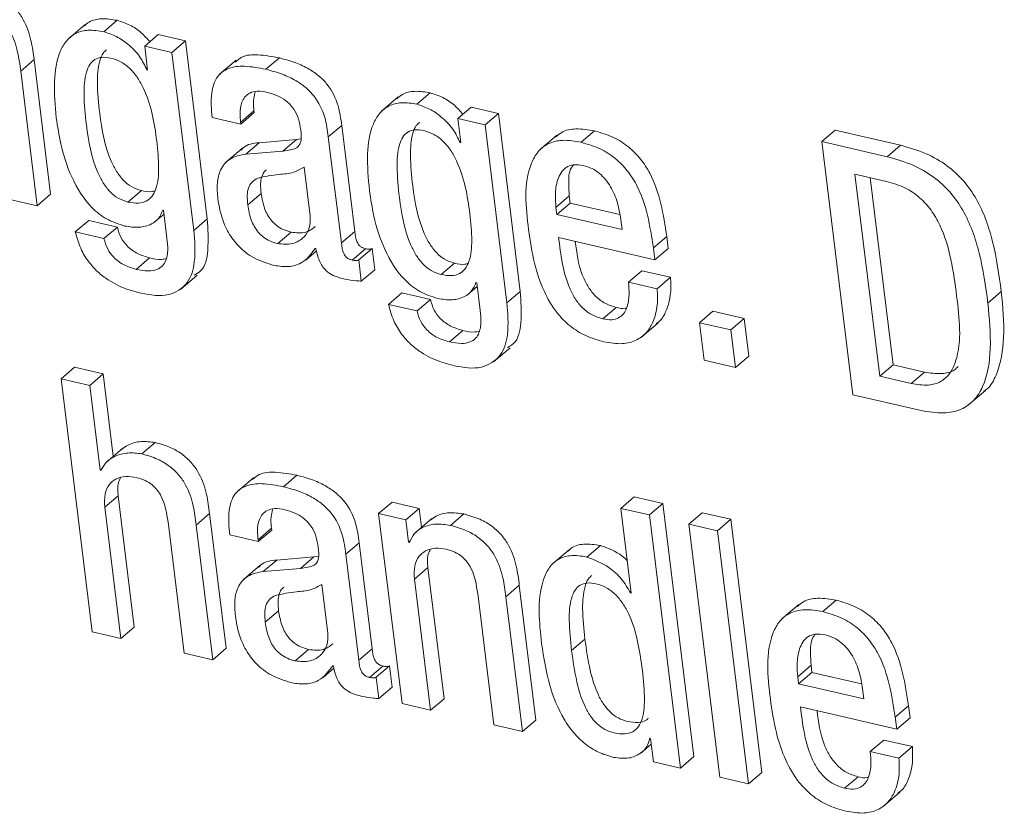
# Model space of a CAD drawing. Units: inches. Extents: x 2 to 195, y -7 to 151.
# Drawn here: x 166 to 166, y 113 to 113 of the extents above; entities that cross this region are included whole.
import ezdxf

# ---------------------------------------------------------------- set-up
doc = ezdxf.new("R2010")
doc.units = ezdxf.units.IN
doc.header["$MEASUREMENT"] = 0
doc.layers.add('SLD-0', color=179, linetype='Continuous')

msp = doc.modelspace()

# ---------------------------------------------------------------- linework, layer by layer
at = {"layer": 'SLD-0', "color": 179, "linetype": 'Continuous', "lineweight": 15}
for p, q in [((165.64914, 113.21202), (165.65525, 113.21724)), ((165.64064, 113.21538), (165.63299, 113.20885)), ((165.66785, 113.20548), (165.67396, 113.21071)), ((165.68644, 113.20782), (165.67396, 113.21071)), ((165.68033, 113.20259), (165.68644, 113.20782)), ((165.69645, 113.12646), (165.68644, 113.20782)), ((165.66785, 113.20548), (165.6692, 113.19448)), ((165.68033, 113.20259), (165.66785, 113.20548)), ((165.69034, 113.12124), (165.68033, 113.20259)), ((165.61115, 113.19406), (165.61726, 113.19929)), ((165.62484, 113.13771), (165.61726, 113.19929)), ((165.70973, 113.1991), (165.70209, 113.19256)), ((165.7233, 113.19484), (165.72942, 113.20007)), ((165.61872, 113.13248), (165.61115, 113.19406)), ((165.66889, 113.19455), (165.66917, 113.19479)), ((165.6692, 113.19448), (165.66889, 113.19455)), ((165.7923, 113.17887), (165.79842, 113.18409)), ((165.7838, 113.18223), (165.77615, 113.1757)), ((165.71171, 113.17061), (165.71783, 113.17584)), ((165.71181, 113.16981), (165.71793, 113.17504)), ((165.71793, 113.17504), (165.71783, 113.17584)), ((165.81102, 113.17233), (165.81713, 113.17755)), ((165.82959, 113.17467), (165.81713, 113.17755)), ((165.69871, 113.17284), (165.71181, 113.16981)), ((165.71181, 113.16981), (165.71171, 113.17061)), ((165.81102, 113.17233), (165.81237, 113.16132)), ((165.82348, 113.16944), (165.81102, 113.17233)), ((165.82348, 113.16944), (165.82959, 113.17467)), ((165.8396, 113.09331), (165.82959, 113.17467)), ((165.75181, 113.16401), (165.75792, 113.16923)), ((165.76389, 113.12077), (165.75792, 113.16923)), ((165.83349, 113.08809), (165.82348, 113.16944)), ((165.8674, 113.16148), (165.87351, 113.1667)), ((165.97749, 113.16179), (165.9836, 113.16701)), ((166.01341, 113.16011), (165.9836, 113.16701)), ((165.7372, 113.1627), (165.72022, 113.16128)), ((165.73109, 113.15747), (165.7372, 113.1627)), ((165.73935, 113.16302), (165.7372, 113.1627)), ((165.75777, 113.11554), (165.75181, 113.16401)), ((165.81206, 113.16139), (165.81233, 113.16163)), ((165.81237, 113.16132), (165.81206, 113.16139)), ((165.85632, 113.16475), (165.84867, 113.15822)), ((165.97749, 113.16179), (165.99172, 113.04611)), ((166.0073, 113.15488), (165.97749, 113.16179)), ((165.7125, 113.15874), (165.70485, 113.15221)), ((165.71411, 113.15605), (165.72022, 113.16128)), ((165.73109, 113.15747), (165.71411, 113.15605)), ((166.0073, 113.15488), (166.01341, 113.16011)), ((165.74354, 113.12781), (165.74078, 113.15019)), ((166.00701, 113.14364), (165.99264, 113.14697)), ((165.99264, 113.14697), (166.004, 113.05458)), ((165.99959, 113.14536), (166.01012, 113.0598)), ((165.66022, 113.13418), (165.66634, 113.13941)), ((165.60563, 113.13551), (165.61872, 113.13248)), ((165.61872, 113.13248), (165.62484, 113.13771)), ((165.715, 113.13285), (165.72111, 113.13807)), ((165.85588, 113.13171), (165.86199, 113.13694)), ((165.86199, 113.13694), (165.86239, 113.1337)), ((165.67616, 113.13049), (165.67647, 113.13042)), ((165.67647, 113.13042), (165.67787, 113.1191)), ((165.85588, 113.13171), (165.85627, 113.12847)), ((165.85627, 113.12847), (165.86239, 113.1337)), ((165.86239, 113.1337), (165.88509, 113.12844)), ((165.63613, 113.12056), (165.64225, 113.12579)), ((165.65535, 113.12275), (165.64225, 113.12579)), ((165.67225, 113.1249), (165.67669, 113.12869)), ((165.69034, 113.12124), (165.69645, 113.12646)), ((165.85627, 113.12847), (165.88612, 113.12156)), ((165.88612, 113.12156), (165.88554, 113.12625)), ((165.64923, 113.11753), (165.65535, 113.12275)), ((165.64923, 113.11753), (165.63613, 113.12056)), ((165.7287, 113.11517), (165.73481, 113.1204)), ((165.75777, 113.11554), (165.76389, 113.12077)), ((165.85713, 113.1179), (165.90115, 113.1077)), ((165.90047, 113.11319), (165.90659, 113.11842)), ((165.90726, 113.11293), (165.90659, 113.11842)), ((165.74582, 113.11295), (165.74613, 113.11288)), ((165.76269, 113.10763), (165.7688, 113.11286)), ((165.76571, 113.10772), (165.77183, 113.11294)), ((165.77302, 113.10324), (165.77183, 113.11294)), ((165.90115, 113.1077), (165.90047, 113.11319)), ((165.90115, 113.1077), (165.90726, 113.11293)), ((165.66401, 113.1034), (165.67012, 113.10863)), ((165.74146, 113.10759), (165.74639, 113.11181)), ((165.76691, 113.09801), (165.76571, 113.10772)), ((165.76691, 113.09801), (165.77302, 113.10324)), ((165.8034, 113.10103), (165.80951, 113.10626)), ((165.68419, 113.09422), (165.69184, 113.10075)), ((165.88907, 113.09758), (165.89519, 113.1028)), ((165.90829, 113.09977), (165.89519, 113.1028)), ((165.90218, 113.09454), (165.90829, 113.09977)), ((165.81542, 113.09175), (165.81986, 113.09555)), ((165.81933, 113.09734), (165.81965, 113.09727)), ((165.81965, 113.09727), (165.82104, 113.08594)), ((165.90218, 113.09454), (165.88907, 113.09758)), ((165.7793, 113.08741), (165.78541, 113.09264)), ((165.7985, 113.08961), (165.78541, 113.09264)), ((165.79238, 113.08438), (165.7985, 113.08961)), ((165.83349, 113.08809), (165.8396, 113.09331)), ((166.05343, 113.08801), (166.05954, 113.09324)), ((165.79238, 113.08438), (165.7793, 113.08741)), ((165.87733, 113.08076), (165.88344, 113.08598)), ((165.92154, 113.07903), (165.92765, 113.08426)), ((165.942, 113.08094), (165.92765, 113.08426)), ((165.93589, 113.07571), (165.942, 113.08094)), ((165.94412, 113.06377), (165.942, 113.08094)), ((165.89497, 113.07242), (165.90261, 113.07895)), ((165.93589, 113.07571), (165.92154, 113.07903)), ((165.92154, 113.07903), (165.92365, 113.06187)), ((165.80718, 113.07025), (165.8133, 113.07547)), ((165.938, 113.05855), (165.93589, 113.07571)), ((165.82735, 113.06106), (165.83499, 113.06759)), ((165.938, 113.05855), (165.94412, 113.06377)), ((165.62968, 113.05341), (165.63579, 113.05864)), ((165.64888, 113.05561), (165.63579, 113.05864)), ((165.92365, 113.06187), (165.938, 113.05855)), ((166.004, 113.05458), (166.01012, 113.0598)), ((166.01012, 113.0598), (166.02449, 113.05647)), ((165.62968, 113.05341), (165.64391, 112.93772)), ((165.64277, 113.05038), (165.62968, 113.05341)), ((165.64277, 113.05038), (165.64888, 113.05561)), ((165.65351, 113.01799), (165.64888, 113.05561)), ((166.004, 113.05458), (166.01838, 113.05125)), ((166.01838, 113.05125), (166.02449, 113.05647)), ((165.64753, 113.01167), (165.64277, 113.05038)), ((165.99172, 113.04611), (166.02293, 113.03888)), ((166.04474, 113.04156), (166.05238, 113.04809)), ((165.66652, 113.01905), (165.67263, 113.02428)), ((165.65781, 113.02167), (165.65017, 113.01514)), ((165.64753, 113.01167), (165.64841, 113.01242)), ((165.64785, 113.01159), (165.64753, 113.01167)), ((165.71773, 113.00831), (165.71008, 113.00177)), ((165.7313, 113.00405), (165.73741, 113.00928)), ((165.64962, 112.99465), (165.65574, 112.99987)), ((165.66311, 112.93991), (165.65574, 112.99987)), ((165.88557, 112.99416), (165.89168, 112.99938)), ((165.90477, 112.99635), (165.89168, 112.99938)), ((165.77483, 112.99178), (165.78095, 112.99701)), ((165.79341, 112.99412), (165.78095, 112.99701)), ((165.89866, 112.99113), (165.90477, 112.99635)), ((165.919, 112.88066), (165.90477, 112.99635)), ((165.657, 112.93469), (165.64962, 112.99465)), ((165.69142, 112.98654), (165.69754, 112.99177)), ((165.70511, 112.93019), (165.69754, 112.99177)), ((165.77483, 112.99178), (165.78552, 112.90493)), ((165.78729, 112.98889), (165.77483, 112.99178)), ((165.78729, 112.98889), (165.79341, 112.99412)), ((165.79447, 112.98551), (165.79341, 112.99412)), ((165.80764, 112.98637), (165.81376, 112.9916)), ((165.88557, 112.99416), (165.89033, 112.95544)), ((165.89866, 112.99113), (165.88557, 112.99416)), ((165.91289, 112.87543), (165.89866, 112.99113)), ((165.91664, 112.98695), (165.92276, 112.99217)), ((165.93586, 112.98914), (165.92276, 112.99217)), ((165.67853, 112.98795), (165.68591, 112.92799)), ((165.699, 112.92496), (165.69142, 112.98654)), ((165.78855, 112.97869), (165.78729, 112.98889)), ((165.79913, 112.98949), (165.79149, 112.98296)), ((165.92974, 112.98391), (165.91664, 112.98695)), ((165.91664, 112.98695), (165.93087, 112.87127)), ((165.92974, 112.98391), (165.93586, 112.98914)), ((165.95009, 112.87346), (165.93586, 112.98914)), ((165.70671, 112.98206), (165.71981, 112.97902)), ((165.7197, 112.97984), (165.72582, 112.98506)), ((165.71981, 112.97902), (165.72592, 112.98425)), ((165.72592, 112.98425), (165.72582, 112.98506)), ((165.94397, 112.86823), (165.92974, 112.98391)), ((165.71981, 112.97902), (165.7197, 112.97984)), ((165.7598, 112.97323), (165.76592, 112.97846)), ((165.77188, 112.92999), (165.76592, 112.97846)), ((165.78855, 112.97869), (165.78928, 112.97932)), ((165.78887, 112.97862), (165.78855, 112.97869)), ((165.87009, 112.97191), (165.87621, 112.97714)), ((165.76576, 112.92476), (165.7598, 112.97323)), ((165.86203, 112.9754), (165.85439, 112.96887)), ((165.72049, 112.96797), (165.71285, 112.96144)), ((165.7221, 112.96527), (165.72822, 112.9705)), ((165.74519, 112.97192), (165.72822, 112.9705)), ((165.73908, 112.96669), (165.74519, 112.97192)), ((165.74735, 112.97224), (165.74519, 112.97192)), ((165.73908, 112.96669), (165.7221, 112.96527)), ((165.79123, 112.96185), (165.79735, 112.96708)), ((165.80472, 112.90712), (165.79735, 112.96708)), ((165.75154, 112.93703), (165.74878, 112.95941)), ((165.79861, 112.9019), (165.79123, 112.96185)), ((165.83303, 112.95375), (165.83915, 112.95898)), ((165.84672, 112.89739), (165.83915, 112.95898)), ((165.82014, 112.95516), (165.82751, 112.8952)), ((165.89002, 112.95551), (165.89029, 112.95575)), ((165.89033, 112.95544), (165.89002, 112.95551)), ((165.84061, 112.89217), (165.83303, 112.95375)), ((165.96689, 112.95021), (165.95924, 112.94367)), ((165.97798, 112.94693), (165.98409, 112.95216)), ((165.72298, 112.94207), (165.7291, 112.94729)), ((165.64391, 112.93772), (165.657, 112.93469)), ((165.657, 112.93469), (165.66311, 112.93991)), ((165.86305, 112.92915), (165.86917, 112.93438)), ((165.68591, 112.92799), (165.699, 112.92496)), ((165.699, 112.92496), (165.70511, 112.93019)), ((165.7367, 112.92441), (165.74281, 112.92963)), ((165.76576, 112.92476), (165.77188, 112.92999)), ((165.74946, 112.91681), (165.75439, 112.92103)), ((165.75382, 112.92217), (165.75413, 112.9221)), ((165.77068, 112.91685), (165.7768, 112.92208)), ((165.7737, 112.91694), (165.77981, 112.92217)), ((165.78101, 112.91245), (165.77981, 112.92217)), ((165.96645, 112.91717), (165.97257, 112.9224)), ((165.96685, 112.91394), (165.97297, 112.91916)), ((165.97257, 112.9224), (165.97297, 112.91916)), ((165.97297, 112.91916), (165.99567, 112.91391)), ((165.7749, 112.90723), (165.7737, 112.91694)), ((165.96645, 112.91717), (165.96685, 112.91394)), ((165.96685, 112.91394), (165.9967, 112.90703)), ((165.7749, 112.90723), (165.78101, 112.91245)), ((165.9967, 112.90703), (165.99612, 112.91172)), ((165.78552, 112.90493), (165.79861, 112.9019)), ((165.79861, 112.9019), (165.80472, 112.90712)), ((165.9677, 112.90336), (166.01173, 112.89317)), ((166.01105, 112.89866), (166.01716, 112.90389)), ((166.01784, 112.89839), (166.01716, 112.90389)), ((165.84061, 112.89217), (165.84672, 112.89739)), ((166.01173, 112.89317), (166.01105, 112.89866)), ((166.01173, 112.89317), (166.01784, 112.89839)), ((165.82751, 112.8952), (165.84061, 112.89217)), ((165.8988, 112.88907), (165.89911, 112.889)), ((165.89911, 112.889), (165.90043, 112.87832)), ((165.99965, 112.88304), (166.00576, 112.88826)), ((166.01886, 112.88523), (166.00576, 112.88826)), ((165.8945, 112.88216), (165.89943, 112.88638)), ((166.01274, 112.88001), (165.99965, 112.88304)), ((166.01274, 112.88001), (166.01886, 112.88523)), ((165.90043, 112.87832), (165.91289, 112.87543)), ((165.91289, 112.87543), (165.919, 112.88066)), ((165.94397, 112.86823), (165.95009, 112.87346)), ((165.93087, 112.87127), (165.94397, 112.86823)), ((165.9879, 112.86624), (165.99402, 112.87146)), ((166.00554, 112.85788), (166.01318, 112.86442))]:
    msp.add_line(p, q, dxfattribs=at)
for points, knots in [([(165.61726, 113.19929), (165.61689, 113.2022), (165.61608, 113.20847), (165.61338, 113.2163), (165.60931, 113.22229), (165.6049, 113.22644), (165.599, 113.22991), (165.59437, 113.23122), (165.59187, 113.23192)], [0, 0, 0, 0, 0.196639, 0.423848, 0.546492, 0.678619, 0.826825, 1, 1, 1, 1]), ([(165.61115, 113.19406), (165.61077, 113.19697), (165.60996, 113.20325), (165.60727, 113.21108), (165.6032, 113.21706), (165.59878, 113.22121), (165.59289, 113.22468), (165.58826, 113.22599), (165.58576, 113.22669)], [0, 0, 0, 0, 0.196633, 0.42389, 0.546481, 0.678583, 0.826783, 1, 1, 1, 1]), ([(165.65525, 113.21724), (165.65289, 113.21763), (165.64863, 113.21834), (165.64306, 113.21724), (165.64082, 113.21523), (165.64004, 113.21452)], [0, 0, 0, 0, 0.4456416, 0.8051455, 1, 1, 1, 1]), ([(165.67016, 113.20746), (165.66892, 113.20887), (165.6663, 113.21188), (165.66119, 113.2153), (165.65722, 113.2166), (165.65525, 113.21724)], [0, 0, 0, 0, 0.3108272, 0.658167, 1, 1, 1, 1]), ([(165.64914, 113.21202), (165.64676, 113.21243), (165.64247, 113.21317), (165.63633, 113.21168), (165.63182, 113.20805), (165.62772, 113.20066), (165.62601, 113.18837), (165.62694, 113.17821), (165.62745, 113.17264)], [0, 0, 0, 0, 0.131228, 0.237146, 0.335157, 0.440061, 0.693093, 1, 1, 1, 1]), ([(165.66889, 113.19455), (165.66787, 113.19666), (165.66572, 113.20112), (165.66067, 113.20615), (165.6551, 113.2101), (165.65111, 113.21138), (165.64914, 113.21202)], [0, 0, 0, 0, 0.255824, 0.541657, 0.772642, 1, 1, 1, 1]), ([(165.65041, 113.20379), (165.64985, 113.2033), (165.64834, 113.20198), (165.64649, 113.19669), (165.64594, 113.18736), (165.64741, 113.17189), (165.64987, 113.15797), (165.65482, 113.14819), (165.65788, 113.14415), (165.6617, 113.14093), (165.66479, 113.13992), (165.66634, 113.13941)], [0, 0, 0, 0, 0.030041, 0.082362, 0.223338, 0.415721, 0.724491, 0.797718, 0.866821, 0.93303, 1, 1, 1, 1]), ([(165.65228, 113.19997), (165.65093, 113.2002), (165.64847, 113.20063), (165.64492, 113.19957), (165.64244, 113.19699), (165.64029, 113.19156), (165.63987, 113.18208), (165.64127, 113.16669), (165.64375, 113.15274), (165.64871, 113.14296), (165.65177, 113.13893), (165.65559, 113.13571), (165.65867, 113.13469), (165.66022, 113.13418)], [0, 0, 0, 0, 0.050491, 0.091356, 0.131386, 0.178269, 0.304513, 0.476759, 0.753294, 0.81884, 0.880746, 0.940017, 1, 1, 1, 1]), ([(165.66022, 113.13418), (165.6618, 113.1339), (165.66461, 113.1334), (165.66862, 113.13432), (165.67148, 113.13678), (165.67392, 113.14193), (165.67451, 113.15066), (165.6731, 113.1661), (165.67049, 113.18047), (165.66478, 113.19098), (165.6614, 113.19512), (165.65725, 113.19839), (165.65395, 113.19944), (165.65228, 113.19997)], [0, 0, 0, 0, 0.056933, 0.1016577, 0.1426097, 0.1875894, 0.3022167, 0.4500251, 0.7468902, 0.8137589, 0.8768072, 0.9377329, 1, 1, 1, 1]), ([(165.72942, 113.20007), (165.72619, 113.20067), (165.72058, 113.20171), (165.71306, 113.20144), (165.71019, 113.19896), (165.70922, 113.19812)], [0, 0, 0, 0, 0.471681, 0.820646, 1, 1, 1, 1]), ([(165.75792, 113.16923), (165.75753, 113.17221), (165.75664, 113.17885), (165.75281, 113.18661), (165.74768, 113.19186), (165.74286, 113.19522), (165.73668, 113.19814), (165.73197, 113.19939), (165.72942, 113.20007)], [0, 0, 0, 0, 0.197816, 0.440505, 0.552355, 0.679048, 0.826197, 1, 1, 1, 1]), ([(165.7233, 113.19484), (165.72004, 113.19548), (165.71437, 113.1966), (165.70638, 113.1959), (165.70023, 113.1915), (165.69779, 113.18293), (165.69837, 113.17656), (165.69871, 113.17284)], [0, 0, 0, 0, 0.233926, 0.406996, 0.548741, 0.737208, 1, 1, 1, 1]), ([(165.75181, 113.16401), (165.75141, 113.16699), (165.75053, 113.17363), (165.7467, 113.18138), (165.74157, 113.18663), (165.73674, 113.18999), (165.73057, 113.19291), (165.72586, 113.19416), (165.7233, 113.19484)], [0, 0, 0, 0, 0.197826, 0.440475, 0.55231, 0.679032, 0.826188, 1, 1, 1, 1]), ([(165.71171, 113.17061), (165.71159, 113.17191), (165.71128, 113.175), (165.71178, 113.17911), (165.71356, 113.1824), (165.71604, 113.18431), (165.71975, 113.18507), (165.72245, 113.18458), (165.724, 113.1843)], [0, 0, 0, 0, 0.169504, 0.403834, 0.522879, 0.64697, 0.796671, 1, 1, 1, 1]), ([(165.71783, 113.17584), (165.71767, 113.17715), (165.71733, 113.18008), (165.71799, 113.18297), (165.71835, 113.18457)], [0, 0, 0, 0, 0.444991, 1, 1, 1, 1]), ([(165.724, 113.1843), (165.72553, 113.18387), (165.72848, 113.18302), (165.73234, 113.18071), (165.73557, 113.17756), (165.73804, 113.1734), (165.73867, 113.17009), (165.739, 113.16839)], [0, 0, 0, 0, 0.204128, 0.391775, 0.570259, 0.77954, 1, 1, 1, 1]), ([(165.79842, 113.18409), (165.79606, 113.18448), (165.79179, 113.18519), (165.78622, 113.18409), (165.78399, 113.18208), (165.7832, 113.18137)], [0, 0, 0, 0, 0.445643, 0.8052162, 1, 1, 1, 1]), ([(165.81333, 113.1743), (165.81209, 113.17572), (165.80946, 113.17872), (165.80436, 113.18215), (165.80039, 113.18345), (165.79842, 113.18409)], [0, 0, 0, 0, 0.310811, 0.658133, 1, 1, 1, 1]), ([(165.7923, 113.17887), (165.78992, 113.17928), (165.78563, 113.18002), (165.77949, 113.17853), (165.77498, 113.17489), (165.77088, 113.16751), (165.76917, 113.15521), (165.7701, 113.14505), (165.77061, 113.13949)], [0, 0, 0, 0, 0.131288, 0.237207, 0.335238, 0.44012, 0.693072, 1, 1, 1, 1]), ([(165.81206, 113.16139), (165.81104, 113.1635), (165.80889, 113.16797), (165.80384, 113.173), (165.79827, 113.17694), (165.79428, 113.17823), (165.7923, 113.17887)], [0, 0, 0, 0, 0.255858, 0.541719, 0.772673, 1, 1, 1, 1]), ([(165.62745, 113.17264), (165.62805, 113.16869), (165.62944, 113.1595), (165.63397, 113.14521), (165.6413, 113.13328), (165.6503, 113.12594), (165.65585, 113.12414), (165.65869, 113.12322)], [0, 0, 0, 0, 0.1926865, 0.4492659, 0.7201573, 0.8566547, 1, 1, 1, 1]), ([(165.79357, 113.17063), (165.79302, 113.17015), (165.7915, 113.16883), (165.78965, 113.16354), (165.7891, 113.15421), (165.79056, 113.13874), (165.79302, 113.12482), (165.79799, 113.11504), (165.80105, 113.111), (165.80487, 113.10778), (165.80796, 113.10677), (165.80951, 113.10626)], [0, 0, 0, 0, 0.030011, 0.082338, 0.223296, 0.415607, 0.724418, 0.797625, 0.866778, 0.932991, 1, 1, 1, 1]), ([(165.739, 113.16839), (165.73926, 113.16672), (165.7397, 113.16391), (165.73901, 113.16016), (165.73676, 113.15858), (165.73423, 113.15783), (165.73224, 113.15761), (165.73109, 113.15747)], [0, 0, 0, 0, 0.310812, 0.521832, 0.63639, 0.78908, 1, 1, 1, 1]), ([(165.79545, 113.16682), (165.79409, 113.16705), (165.79163, 113.16748), (165.78808, 113.16642), (165.7856, 113.16384), (165.78345, 113.15841), (165.78302, 113.14893), (165.78443, 113.13354), (165.78691, 113.11959), (165.79187, 113.10981), (165.79494, 113.10578), (165.79875, 113.10255), (165.80184, 113.10154), (165.8034, 113.10103)], [0, 0, 0, 0, 0.0505, 0.091357, 0.131426, 0.178276, 0.304502, 0.476712, 0.753213, 0.818805, 0.880693, 0.939998, 1, 1, 1, 1]), ([(165.8034, 113.10103), (165.80497, 113.10075), (165.80778, 113.10024), (165.81179, 113.10117), (165.81465, 113.10363), (165.81708, 113.10878), (165.81768, 113.11751), (165.81626, 113.13295), (165.81365, 113.14732), (165.80795, 113.15783), (165.80457, 113.16197), (165.80041, 113.16524), (165.79712, 113.16629), (165.79545, 113.16682)], [0, 0, 0, 0, 0.056905, 0.101609, 0.142571, 0.187546, 0.302179, 0.449996, 0.746877, 0.813749, 0.876801, 0.93773, 1, 1, 1, 1]), ([(165.87351, 113.1667), (165.8707, 113.16718), (165.86571, 113.16803), (165.85918, 113.16694), (165.85663, 113.16466), (165.85574, 113.16387)], [0, 0, 0, 0, 0.457768, 0.812231, 1, 1, 1, 1]), ([(165.90659, 113.11842), (165.90502, 113.12848), (165.90304, 113.1411), (165.8948, 113.15394), (165.88923, 113.1596), (165.88207, 113.16421), (165.87646, 113.16584), (165.87351, 113.1667)], [0, 0, 0, 0, 0.476764, 0.598469, 0.722394, 0.853735, 1, 1, 1, 1]), ([(165.8674, 113.16148), (165.86456, 113.16198), (165.85953, 113.16289), (165.85243, 113.16135), (165.84738, 113.15739), (165.84067, 113.14462), (165.84213, 113.13203), (165.84335, 113.12155)], [0, 0, 0, 0, 0.149009, 0.264401, 0.366449, 0.472638, 1, 1, 1, 1]), ([(165.90047, 113.11319), (165.8989, 113.12325), (165.89693, 113.13587), (165.88868, 113.14872), (165.88312, 113.15438), (165.87595, 113.15898), (165.87035, 113.16062), (165.8674, 113.16148)], [0, 0, 0, 0, 0.476749, 0.598451, 0.722403, 0.85374, 1, 1, 1, 1]), ([(165.72022, 113.16128), (165.71751, 113.16101), (165.71422, 113.16069), (165.71232, 113.15826), (165.71198, 113.15784)], [0, 0, 0, 0, 0.825844, 1, 1, 1, 1]), ([(166.05954, 113.09324), (166.05848, 113.10088), (166.05646, 113.11546), (166.05036, 113.13276), (166.04245, 113.14413), (166.03472, 113.15123), (166.02492, 113.15689), (166.0174, 113.15899), (166.01341, 113.16011)], [0, 0, 0, 0, 0.263623, 0.50301, 0.617472, 0.733846, 0.858841, 1, 1, 1, 1]), ([(165.71411, 113.15605), (165.71156, 113.15559), (165.70677, 113.15474), (165.70219, 113.14916), (165.70076, 113.14256), (165.70111, 113.13814), (165.70131, 113.1357)], [0, 0, 0, 0, 0.274781, 0.516537, 0.733966, 1, 1, 1, 1]), ([(166.05343, 113.08801), (166.05237, 113.09565), (166.05034, 113.11024), (166.04425, 113.12754), (166.03633, 113.13891), (166.02861, 113.146), (166.01881, 113.15166), (166.01129, 113.15377), (166.0073, 113.15488)], [0, 0, 0, 0, 0.263622, 0.503008, 0.617469, 0.733862, 0.858842, 1, 1, 1, 1]), ([(165.74078, 113.15019), (165.73918, 113.14925), (165.73563, 113.14718), (165.72818, 113.14692), (165.72286, 113.1458), (165.7197, 113.14514)], [0, 0, 0, 0, 0.250995, 0.556039, 1, 1, 1, 1]), ([(165.72357, 113.14887), (165.7234, 113.14876), (165.72229, 113.14807), (165.72123, 113.14569), (165.72071, 113.1421), (165.72097, 113.13954), (165.72111, 113.13807)], [0, 0, 0, 0, 0.052561, 0.337404, 0.620904, 1, 1, 1, 1]), ([(165.8684, 113.15087), (165.86689, 113.15111), (165.8642, 113.15155), (165.85933, 113.14982), (165.85621, 113.14434), (165.85544, 113.13785), (165.85574, 113.13359), (165.85588, 113.13171)], [0, 0, 0, 0, 0.163808, 0.292562, 0.535618, 0.7957, 1, 1, 1, 1]), ([(165.86391, 113.15117), (165.86353, 113.15067), (165.8617, 113.14826), (165.86167, 113.14299), (165.86189, 113.13879), (165.86199, 113.13694)], [0, 0, 0, 0, 0.125708, 0.615464, 1, 1, 1, 1]), ([(165.88554, 113.12625), (165.88512, 113.1288), (165.88425, 113.13399), (165.88121, 113.14135), (165.87697, 113.14664), (165.87242, 113.14966), (165.86976, 113.15046), (165.8684, 113.15087)], [0, 0, 0, 0, 0.2422678, 0.4932761, 0.7406702, 0.8667071, 1, 1, 1, 1]), ([(165.7197, 113.14514), (165.71871, 113.14461), (165.71674, 113.14354), (165.71507, 113.14051), (165.71462, 113.13685), (165.71486, 113.1343), (165.715, 113.13285)], [0, 0, 0, 0, 0.231573, 0.462486, 0.692468, 1, 1, 1, 1]), ([(166.03911, 113.09117), (166.03765, 113.10239), (166.03584, 113.11625), (166.02767, 113.13055), (166.02232, 113.13645), (166.01537, 113.14117), (166.00989, 113.14279), (166.00701, 113.14364)], [0, 0, 0, 0, 0.505117, 0.624008, 0.741839, 0.864367, 1, 1, 1, 1]), ([(165.66634, 113.13941), (165.66793, 113.13904), (165.67001, 113.13855), (165.67201, 113.13915), (165.67248, 113.13929)], [0, 0, 0, 0, 0.766535, 1, 1, 1, 1]), ([(165.77061, 113.13949), (165.77121, 113.13554), (165.7726, 113.12635), (165.77714, 113.11206), (165.78447, 113.10013), (165.79347, 113.09279), (165.79902, 113.09099), (165.80186, 113.09007)], [0, 0, 0, 0, 0.192671, 0.44923, 0.720123, 0.856627, 1, 1, 1, 1]), ([(165.70131, 113.1357), (165.70178, 113.13292), (165.70269, 113.12754), (165.70589, 113.12015), (165.71078, 113.11352), (165.71794, 113.10798), (165.72402, 113.10612), (165.7272, 113.10516)], [0, 0, 0, 0, 0.1967555, 0.380708, 0.5578564, 0.769323, 1, 1, 1, 1]), ([(165.72111, 113.13807), (165.72151, 113.13575), (165.72226, 113.13133), (165.72501, 113.1263), (165.72821, 113.12325), (165.73126, 113.12141), (165.7336, 113.12075), (165.73481, 113.1204)], [0, 0, 0, 0, 0.292763, 0.559842, 0.697859, 0.842059, 1, 1, 1, 1]), ([(165.65869, 113.12322), (165.6609, 113.12287), (165.66502, 113.12222), (165.67054, 113.1236), (165.67451, 113.12651), (165.67561, 113.12915), (165.67616, 113.13049)], [0, 0, 0, 0, 0.318938, 0.595581, 0.79513, 1, 1, 1, 1]), ([(165.715, 113.13285), (165.71539, 113.13053), (165.71615, 113.1261), (165.7189, 113.12107), (165.7221, 113.11803), (165.72515, 113.11619), (165.72748, 113.11552), (165.7287, 113.11517)], [0, 0, 0, 0, 0.292839, 0.559889, 0.697891, 0.842076, 1, 1, 1, 1]), ([(165.69053, 113.10081), (165.69155, 113.10137), (165.69555, 113.10356), (165.69728, 113.11393), (165.69676, 113.1218), (165.69645, 113.12646)], [0, 0, 0, 0, 0.122286, 0.480534, 1, 1, 1, 1]), ([(165.7287, 113.11517), (165.73099, 113.11493), (165.73534, 113.11447), (165.74075, 113.11766), (165.74363, 113.12252), (165.74357, 113.12598), (165.74354, 113.12781)], [0, 0, 0, 0, 0.293874, 0.557311, 0.766061, 1, 1, 1, 1]), ([(165.67012, 113.10863), (165.66823, 113.1092), (165.66445, 113.11034), (165.65993, 113.11367), (165.6567, 113.11792), (165.65581, 113.1211), (165.65535, 113.12275)], [0, 0, 0, 0, 0.273226, 0.545007, 0.763797, 1, 1, 1, 1]), ([(165.66627, 113.0925), (165.67048, 113.0917), (165.67813, 113.09026), (165.68835, 113.09667), (165.69142, 113.10837), (165.69074, 113.11645), (165.69034, 113.12124)], [0, 0, 0, 0, 0.266032, 0.481935, 0.693357, 1, 1, 1, 1]), ([(165.73481, 113.1204), (165.73716, 113.12009), (165.74122, 113.11955), (165.74447, 113.12194), (165.74585, 113.12295)], [0, 0, 0, 0, 0.577518, 1, 1, 1, 1]), ([(165.84335, 113.12155), (165.84412, 113.11641), (165.84555, 113.10685), (165.84981, 113.09392), (165.85543, 113.08415), (165.86215, 113.07732), (165.86948, 113.07269), (165.87502, 113.07109), (165.87786, 113.07027)], [0, 0, 0, 0, 0.235217, 0.436794, 0.612488, 0.740169, 0.866695, 1, 1, 1, 1]), ([(165.63613, 113.12056), (165.63684, 113.118), (165.63818, 113.11318), (165.64187, 113.10701), (165.64619, 113.10221), (165.6521, 113.09769), (165.65887, 113.09439), (165.66418, 113.09303), (165.66627, 113.0925)], [0, 0, 0, 0, 0.181747, 0.342542, 0.488834, 0.623327, 0.852322, 1, 1, 1, 1]), ([(165.66401, 113.1034), (165.66211, 113.10397), (165.65833, 113.10511), (165.65382, 113.10845), (165.65059, 113.11269), (165.6497, 113.11588), (165.64923, 113.11753)], [0, 0, 0, 0, 0.273176, 0.545022, 0.763709, 1, 1, 1, 1]), ([(165.67787, 113.1191), (165.6781, 113.11726), (165.67858, 113.11343), (165.67824, 113.10843), (165.67614, 113.10485), (165.67321, 113.10301), (165.66894, 113.10246), (165.66582, 113.10306), (165.66401, 113.1034)], [0, 0, 0, 0, 0.204578, 0.428789, 0.535889, 0.650614, 0.796892, 1, 1, 1, 1]), ([(165.7688, 113.11286), (165.76834, 113.11299), (165.76748, 113.11324), (165.76637, 113.11393), (165.76554, 113.1148), (165.7643, 113.11695), (165.76407, 113.11905), (165.76389, 113.12077)], [0, 0, 0, 0, 0.142511, 0.266856, 0.382623, 0.497618, 1, 1, 1, 1]), ([(165.87733, 113.08076), (165.87546, 113.08135), (165.87185, 113.0825), (165.86744, 113.08612), (165.86411, 113.09059), (165.85926, 113.10085), (165.85807, 113.11032), (165.85713, 113.1179)], [0, 0, 0, 0, 0.12906, 0.250282, 0.372049, 0.497834, 1, 1, 1, 1]), ([(165.7272, 113.10516), (165.72933, 113.10486), (165.73344, 113.10428), (165.74079, 113.10619), (165.74392, 113.1104), (165.74582, 113.11295)], [0, 0, 0, 0, 0.29712, 0.573603, 1, 1, 1, 1]), ([(165.74613, 113.11288), (165.74637, 113.11172), (165.74681, 113.10959), (165.74792, 113.10675), (165.74925, 113.10449), (165.75078, 113.10276), (165.75386, 113.10034), (165.75695, 113.09957), (165.75935, 113.09897)], [0, 0, 0, 0, 0.170772, 0.314939, 0.438723, 0.548089, 0.648305, 1, 1, 1, 1]), ([(165.76269, 113.10763), (165.76223, 113.10776), (165.76136, 113.10801), (165.76026, 113.10871), (165.75943, 113.10958), (165.75819, 113.11173), (165.75796, 113.11383), (165.75777, 113.11554)], [0, 0, 0, 0, 0.14249, 0.266845, 0.382684, 0.497438, 1, 1, 1, 1]), ([(165.77183, 113.11294), (165.77165, 113.11286), (165.77126, 113.11266), (165.77021, 113.11256), (165.76939, 113.11273), (165.7688, 113.11286)], [0, 0, 0, 0, 0.188659, 0.423879, 1, 1, 1, 1]), ([(165.88344, 113.08598), (165.88158, 113.08658), (165.87796, 113.08772), (165.87355, 113.09135), (165.87023, 113.09582), (165.86632, 113.10389), (165.86539, 113.11096), (165.86471, 113.11614)], [0, 0, 0, 0, 0.15333, 0.297347, 0.442013, 0.591466, 1, 1, 1, 1]), ([(165.67765, 113.10828), (165.67697, 113.10813), (165.67447, 113.10762), (165.67195, 113.1082), (165.67012, 113.10863)], [0, 0, 0, 0, 0.273959, 1, 1, 1, 1]), ([(165.76571, 113.10772), (165.76554, 113.10763), (165.76515, 113.10743), (165.7641, 113.10734), (165.76327, 113.10751), (165.76269, 113.10763)], [0, 0, 0, 0, 0.188701, 0.423865, 1, 1, 1, 1]), ([(165.80951, 113.10626), (165.8111, 113.10588), (165.81318, 113.1054), (165.81518, 113.106), (165.81565, 113.10613)], [0, 0, 0, 0, 0.766992, 1, 1, 1, 1]), ([(165.75935, 113.09897), (165.76106, 113.09866), (165.76356, 113.0982), (165.7661, 113.09806), (165.76691, 113.09801)], [0, 0, 0, 0, 0.682311, 1, 1, 1, 1]), ([(165.90169, 113.07849), (165.90223, 113.07887), (165.90427, 113.08028), (165.90684, 113.08515), (165.90869, 113.09203), (165.90842, 113.09732), (165.90829, 113.09977)], [0, 0, 0, 0, 0.084312, 0.319673, 0.684455, 1, 1, 1, 1]), ([(165.80186, 113.09007), (165.80407, 113.08972), (165.80819, 113.08907), (165.8137, 113.09045), (165.81767, 113.09336), (165.81877, 113.096), (165.81933, 113.09734)], [0, 0, 0, 0, 0.318582, 0.595363, 0.79511, 1, 1, 1, 1]), ([(165.88907, 113.09758), (165.88923, 113.09566), (165.88956, 113.09166), (165.88881, 113.08661), (165.88691, 113.083), (165.88456, 113.08099), (165.88114, 113.0801), (165.8787, 113.08052), (165.87733, 113.08076)], [0, 0, 0, 0, 0.229266, 0.477783, 0.594082, 0.707974, 0.835565, 1, 1, 1, 1]), ([(165.87786, 113.07027), (165.88066, 113.06978), (165.88563, 113.06892), (165.89255, 113.07053), (165.89736, 113.07417), (165.90081, 113.07981), (165.90256, 113.08683), (165.9023, 113.0921), (165.90218, 113.09454)], [0, 0, 0, 0, 0.202335, 0.35834, 0.493037, 0.623325, 0.825325, 1, 1, 1, 1]), ([(165.8133, 113.07547), (165.8114, 113.07605), (165.80761, 113.07719), (165.8031, 113.08052), (165.79986, 113.08477), (165.79897, 113.08795), (165.7985, 113.08961)], [0, 0, 0, 0, 0.273257, 0.545011, 0.763752, 1, 1, 1, 1]), ([(165.83369, 113.06766), (165.83471, 113.06822), (165.8387, 113.07041), (165.84043, 113.08078), (165.83991, 113.08865), (165.8396, 113.09331)], [0, 0, 0, 0, 0.122405, 0.480586, 1, 1, 1, 1]), ([(166.01838, 113.05125), (166.02098, 113.05079), (166.02558, 113.04998), (166.03208, 113.05173), (166.03647, 113.0559), (166.04195, 113.06878), (166.0404, 113.08099), (166.03911, 113.09117)], [0, 0, 0, 0, 0.142181, 0.251835, 0.351828, 0.459743, 1, 1, 1, 1]), ([(166.05143, 113.04767), (166.052, 113.04804), (166.05465, 113.04978), (166.05896, 113.05818), (166.06148, 113.07339), (166.06023, 113.08624), (166.05954, 113.09324)], [0, 0, 0, 0, 0.04232, 0.196913, 0.562261, 1, 1, 1, 1]), ([(165.7793, 113.08741), (165.78001, 113.08485), (165.78134, 113.08003), (165.78503, 113.07386), (165.78935, 113.06906), (165.79527, 113.06454), (165.80204, 113.06124), (165.80735, 113.05988), (165.80943, 113.05935)], [0, 0, 0, 0, 0.18169, 0.342538, 0.488831, 0.623325, 0.852321, 1, 1, 1, 1]), ([(165.82104, 113.08594), (165.82127, 113.08411), (165.82175, 113.08027), (165.8214, 113.07528), (165.81931, 113.0717), (165.81638, 113.06986), (165.81211, 113.06931), (165.809, 113.0699), (165.80718, 113.07025)], [0, 0, 0, 0, 0.204596, 0.428836, 0.535948, 0.650685, 0.796931, 1, 1, 1, 1]), ([(165.80943, 113.05935), (165.81365, 113.05855), (165.82129, 113.05711), (165.83151, 113.06352), (165.83457, 113.07522), (165.83389, 113.08331), (165.83349, 113.08809)], [0, 0, 0, 0, 0.2659975, 0.4817959, 0.6932725, 1, 1, 1, 1]), ([(165.88821, 113.08579), (165.888, 113.08572), (165.88646, 113.08525), (165.88484, 113.08565), (165.88344, 113.08598)], [0, 0, 0, 0, 0.138966, 1, 1, 1, 1]), ([(166.02293, 113.03888), (166.02633, 113.03827), (166.03241, 113.03718), (166.04104, 113.03883), (166.04741, 113.04334), (166.05306, 113.05268), (166.05528, 113.06827), (166.05408, 113.08105), (166.05343, 113.08801)], [0, 0, 0, 0, 0.144001, 0.257421, 0.357835, 0.461488, 0.706473, 1, 1, 1, 1]), ([(165.80718, 113.07025), (165.80529, 113.07082), (165.8015, 113.07196), (165.79698, 113.07529), (165.79375, 113.07954), (165.79285, 113.08273), (165.79238, 113.08438)], [0, 0, 0, 0, 0.273257, 0.545011, 0.763752, 1, 1, 1, 1]), ([(165.82082, 113.07512), (165.82014, 113.07498), (165.81764, 113.07446), (165.81512, 113.07505), (165.8133, 113.07547)], [0, 0, 0, 0, 0.273882, 1, 1, 1, 1]), ([(166.02449, 113.05647), (166.02706, 113.05605), (166.03161, 113.0553), (166.03728, 113.05645), (166.03922, 113.05845), (166.03975, 113.05899)], [0, 0, 0, 0, 0.486325, 0.861358, 1, 1, 1, 1]), ([(165.67263, 113.02428), (165.6705, 113.02455), (165.66632, 113.02507), (165.66078, 113.02373), (165.65813, 113.0217), (165.65712, 113.02093)], [0, 0, 0, 0, 0.39138, 0.769072, 1, 1, 1, 1]), ([(165.69754, 112.99177), (165.69716, 112.99468), (165.69635, 113.00094), (165.69371, 113.00875), (165.68971, 113.01473), (165.68539, 113.01885), (165.67962, 113.0223), (165.67508, 113.02359), (165.67263, 113.02428)], [0, 0, 0, 0, 0.198516, 0.42725, 0.550036, 0.68173, 0.82875, 1, 1, 1, 1]), ([(165.66652, 113.01905), (165.66438, 113.01933), (165.66017, 113.01989), (165.65453, 113.0183), (165.6501, 113.01554), (165.64859, 113.01289), (165.64785, 113.01159)], [0, 0, 0, 0, 0.296827, 0.583222, 0.795369, 1, 1, 1, 1]), ([(165.69142, 112.98654), (165.69105, 112.98945), (165.69024, 112.99571), (165.68759, 113.00353), (165.6836, 113.0095), (165.67927, 113.01362), (165.6735, 113.01707), (165.66896, 113.01836), (165.66652, 113.01905)], [0, 0, 0, 0, 0.198511, 0.427238, 0.550071, 0.68172, 0.828735, 1, 1, 1, 1]), ([(165.64962, 112.99465), (165.64949, 112.99669), (165.64927, 113.00028), (165.65122, 113.00499), (165.65477, 113.00789), (165.65929, 113.00902), (165.66244, 113.00855), (165.66403, 113.00831)], [0, 0, 0, 0, 0.251194, 0.441305, 0.60706, 0.801665, 1, 1, 1, 1]), ([(165.66403, 113.00831), (165.66539, 113.00792), (165.66796, 113.00717), (165.67122, 113.00507), (165.67369, 113.00253), (165.67709, 112.99716), (165.6779, 112.99199), (165.67853, 112.98795)], [0, 0, 0, 0, 0.157686, 0.29723, 0.426842, 0.551564, 1, 1, 1, 1]), ([(165.73741, 113.00928), (165.73419, 113.00988), (165.72858, 113.01092), (165.72105, 113.01065), (165.71819, 113.00817), (165.71722, 113.00733)], [0, 0, 0, 0, 0.47163, 0.820575, 1, 1, 1, 1]), ([(165.76592, 112.97846), (165.76552, 112.98144), (165.76463, 112.98807), (165.7608, 112.99582), (165.75567, 113.00107), (165.75085, 113.00443), (165.74468, 113.00734), (165.73996, 113.0086), (165.73741, 113.00928)], [0, 0, 0, 0, 0.197817, 0.440421, 0.552284, 0.678979, 0.826146, 1, 1, 1, 1]), ([(165.65574, 112.99987), (165.65551, 113.00196), (165.65519, 113.00484), (165.65646, 113.00736), (165.65681, 113.00805)], [0, 0, 0, 0, 0.7251101, 1, 1, 1, 1]), ([(165.7313, 113.00405), (165.72804, 113.00469), (165.72237, 113.0058), (165.71438, 113.00511), (165.70823, 113.00071), (165.70578, 112.99215), (165.70637, 112.98577), (165.70671, 112.98206)], [0, 0, 0, 0, 0.233892, 0.406902, 0.548627, 0.737116, 1, 1, 1, 1]), ([(165.7598, 112.97323), (165.7594, 112.97621), (165.75852, 112.98284), (165.75469, 112.9906), (165.74956, 112.99584), (165.74474, 112.9992), (165.73856, 113.00212), (165.73385, 113.00337), (165.7313, 113.00405)], [0, 0, 0, 0, 0.197813, 0.440465, 0.552284, 0.678977, 0.826166, 1, 1, 1, 1]), ([(165.7197, 112.97984), (165.71958, 112.98113), (165.71927, 112.98422), (165.71977, 112.98833), (165.72155, 112.99162), (165.72403, 112.99353), (165.72774, 112.9943), (165.73044, 112.99381), (165.73199, 112.99353)], [0, 0, 0, 0, 0.169406, 0.403765, 0.522796, 0.646902, 0.796703, 1, 1, 1, 1]), ([(165.72582, 112.98506), (165.72567, 112.98637), (165.72532, 112.9893), (165.72598, 112.99219), (165.72634, 112.99379)], [0, 0, 0, 0, 0.4449855, 1, 1, 1, 1]), ([(165.73199, 112.99353), (165.73352, 112.99309), (165.73647, 112.99224), (165.74034, 112.98993), (165.74358, 112.98678), (165.74604, 112.98262), (165.74667, 112.97931), (165.747, 112.97761)], [0, 0, 0, 0, 0.204358, 0.391985, 0.570444, 0.77962, 1, 1, 1, 1]), ([(165.81376, 112.9916), (165.81154, 112.99192), (165.80728, 112.99253), (165.80174, 112.99138), (165.79931, 112.98938), (165.79848, 112.9887)], [0, 0, 0, 0, 0.417728, 0.801019, 1, 1, 1, 1]), ([(165.83915, 112.95898), (165.83877, 112.96189), (165.83796, 112.96816), (165.83527, 112.97599), (165.8312, 112.98197), (165.82678, 112.98612), (165.82089, 112.98959), (165.81626, 112.99089), (165.81376, 112.9916)], [0, 0, 0, 0, 0.196632, 0.423846, 0.546407, 0.678507, 0.826751, 1, 1, 1, 1]), ([(165.80764, 112.98637), (165.80541, 112.98671), (165.80111, 112.98736), (165.79532, 112.9859), (165.79092, 112.98288), (165.78956, 112.98005), (165.78887, 112.97862)], [0, 0, 0, 0, 0.303478, 0.58208, 0.788381, 1, 1, 1, 1]), ([(165.83303, 112.95375), (165.83266, 112.95666), (165.83184, 112.96293), (165.82915, 112.97076), (165.82508, 112.97675), (165.82067, 112.98089), (165.81477, 112.98436), (165.81014, 112.98567), (165.80764, 112.98637)], [0, 0, 0, 0, 0.196625, 0.42383, 0.546436, 0.678531, 0.826739, 1, 1, 1, 1]), ([(165.747, 112.97761), (165.74726, 112.97593), (165.7477, 112.97313), (165.74701, 112.96937), (165.74476, 112.9678), (165.74223, 112.96706), (165.74023, 112.96683), (165.73908, 112.96669)], [0, 0, 0, 0, 0.310978, 0.521918, 0.636386, 0.789026, 1, 1, 1, 1]), ([(165.87621, 112.97714), (165.87366, 112.97754), (165.86912, 112.97825), (165.86363, 112.97694), (165.86185, 112.975), (165.86145, 112.97456)], [0, 0, 0, 0, 0.497844, 0.886445, 1, 1, 1, 1]), ([(165.88851, 112.97023), (165.88777, 112.97096), (165.88436, 112.97429), (165.87978, 112.97589), (165.87621, 112.97714)], [0, 0, 0, 0, 0.218195, 1, 1, 1, 1]), ([(165.79123, 112.96185), (165.7911, 112.9639), (165.79088, 112.96748), (165.79283, 112.9722), (165.79637, 112.9751), (165.8009, 112.97623), (165.80405, 112.97576), (165.80564, 112.97552)], [0, 0, 0, 0, 0.251151, 0.441331, 0.607016, 0.801589, 1, 1, 1, 1]), ([(165.79735, 112.96708), (165.79712, 112.96917), (165.7968, 112.97205), (165.79807, 112.97457), (165.79842, 112.97526)], [0, 0, 0, 0, 0.7251091, 1, 1, 1, 1]), ([(165.80564, 112.97552), (165.807, 112.97513), (165.80957, 112.97438), (165.81282, 112.97227), (165.8153, 112.96973), (165.8187, 112.96437), (165.81951, 112.9592), (165.82014, 112.95516)], [0, 0, 0, 0, 0.1576596, 0.2973163, 0.4268061, 0.5515446, 1, 1, 1, 1]), ([(165.87009, 112.97191), (165.86751, 112.97235), (165.86291, 112.97314), (165.85643, 112.97107), (165.85217, 112.96663), (165.84697, 112.95396), (165.84827, 112.94209), (165.84934, 112.93233)], [0, 0, 0, 0, 0.143133, 0.254848, 0.35925, 0.472392, 1, 1, 1, 1]), ([(165.72822, 112.9705), (165.7255, 112.97023), (165.72221, 112.96992), (165.72031, 112.96749), (165.71998, 112.96706)], [0, 0, 0, 0, 0.826503, 1, 1, 1, 1]), ([(165.89002, 112.95551), (165.88871, 112.95771), (165.88608, 112.96212), (165.87946, 112.96823), (165.87357, 112.97054), (165.87009, 112.97191)], [0, 0, 0, 0, 0.2892369, 0.5802548, 1, 1, 1, 1]), ([(165.7221, 112.96527), (165.71955, 112.96482), (165.71476, 112.96396), (165.71018, 112.95838), (165.70877, 112.95178), (165.70912, 112.94735), (165.70931, 112.94492)], [0, 0, 0, 0, 0.2747953, 0.5164782, 0.7340015, 1, 1, 1, 1]), ([(165.87229, 112.96347), (165.87174, 112.96299), (165.87022, 112.96166), (165.86837, 112.95638), (165.86779, 112.94705), (165.86866, 112.93901), (165.86917, 112.93438)], [0, 0, 0, 0, 0.072106, 0.197967, 0.537227, 1, 1, 1, 1]), ([(165.74878, 112.95941), (165.74718, 112.95847), (165.74364, 112.95639), (165.73619, 112.95614), (165.73086, 112.95502), (165.7277, 112.95436)], [0, 0, 0, 0, 0.250947, 0.555989, 1, 1, 1, 1]), ([(165.89524, 112.9217), (165.89397, 112.92999), (165.89241, 112.94016), (165.88667, 112.95066), (165.8833, 112.95482), (165.87913, 112.95801), (165.87459, 112.95974), (165.87035, 112.96028), (165.86681, 112.95926), (165.86432, 112.95667), (165.86218, 112.95125), (165.86172, 112.94178), (165.86256, 112.93377), (165.86305, 112.92915)], [0, 0, 0, 0, 0.29329, 0.359368, 0.421671, 0.481857, 0.543373, 0.591804, 0.630956, 0.669322, 0.714195, 0.83506, 1, 1, 1, 1]), ([(165.7277, 112.95436), (165.72672, 112.95383), (165.72474, 112.95276), (165.72306, 112.94974), (165.7226, 112.94608), (165.72284, 112.94353), (165.72298, 112.94207)], [0, 0, 0, 0, 0.2319066, 0.4629277, 0.6928271, 1, 1, 1, 1]), ([(165.73156, 112.95808), (165.73139, 112.95797), (165.73029, 112.95728), (165.72922, 112.95491), (165.7287, 112.95132), (165.72895, 112.94876), (165.7291, 112.94729)], [0, 0, 0, 0, 0.051563, 0.33676, 0.620572, 1, 1, 1, 1]), ([(165.98409, 112.95216), (165.98128, 112.95264), (165.97628, 112.95349), (165.96976, 112.95239), (165.9672, 112.95011), (165.96631, 112.94932)], [0, 0, 0, 0, 0.4578, 0.8121936, 1, 1, 1, 1]), ([(166.01716, 112.90389), (166.01559, 112.91394), (166.01362, 112.92656), (166.00537, 112.9394), (165.99981, 112.94506), (165.99264, 112.94966), (165.98704, 112.9513), (165.98409, 112.95216)], [0, 0, 0, 0, 0.476753, 0.59846, 0.722411, 0.853744, 1, 1, 1, 1]), ([(165.7291, 112.94729), (165.72949, 112.94498), (165.73025, 112.94055), (165.73301, 112.93552), (165.73621, 112.93248), (165.73926, 112.93065), (165.74159, 112.92998), (165.74281, 112.92963)], [0, 0, 0, 0, 0.292794, 0.559795, 0.697779, 0.842021, 1, 1, 1, 1]), ([(165.97798, 112.94693), (165.97514, 112.94744), (165.97011, 112.94834), (165.963, 112.94681), (165.95796, 112.94285), (165.95124, 112.93008), (165.95271, 112.9175), (165.95393, 112.90702)], [0, 0, 0, 0, 0.149096, 0.264536, 0.366596, 0.472759, 1, 1, 1, 1]), ([(166.01105, 112.89866), (166.00948, 112.90871), (166.0075, 112.92133), (165.99926, 112.93417), (165.99369, 112.93983), (165.98653, 112.94444), (165.98093, 112.94607), (165.97798, 112.94693)], [0, 0, 0, 0, 0.47679, 0.598496, 0.722447, 0.853779, 1, 1, 1, 1]), ([(165.70931, 112.94492), (165.70978, 112.94214), (165.71069, 112.93676), (165.71389, 112.92936), (165.71879, 112.92274), (165.72594, 112.9172), (165.73203, 112.91534), (165.7352, 112.91438)], [0, 0, 0, 0, 0.196855, 0.380781, 0.557848, 0.769261, 1, 1, 1, 1]), ([(165.72298, 112.94207), (165.72338, 112.93975), (165.72413, 112.93532), (165.72689, 112.9303), (165.73009, 112.92725), (165.73315, 112.92542), (165.73548, 112.92476), (165.7367, 112.92441)], [0, 0, 0, 0, 0.292773, 0.559767, 0.697823, 0.84206, 1, 1, 1, 1]), ([(165.7367, 112.92441), (165.73899, 112.92416), (165.74334, 112.92369), (165.74874, 112.92688), (165.75163, 112.93175), (165.75157, 112.9352), (165.75154, 112.93703)], [0, 0, 0, 0, 0.294084, 0.557449, 0.766029, 1, 1, 1, 1]), ([(165.97898, 112.93633), (165.97747, 112.93658), (165.97478, 112.93702), (165.9699, 112.93528), (165.96678, 112.9298), (165.96601, 112.92332), (165.96632, 112.91905), (165.96645, 112.91717)], [0, 0, 0, 0, 0.1639273, 0.2927072, 0.5356999, 0.7957278, 1, 1, 1, 1]), ([(165.97448, 112.93664), (165.9741, 112.93614), (165.97227, 112.93372), (165.97225, 112.92846), (165.97247, 112.92425), (165.97257, 112.9224)], [0, 0, 0, 0, 0.125643, 0.61532, 1, 1, 1, 1]), ([(165.99612, 112.91172), (165.99569, 112.91427), (165.99482, 112.91945), (165.99179, 112.92682), (165.98754, 112.93211), (165.98299, 112.93512), (165.98034, 112.93592), (165.97898, 112.93633)], [0, 0, 0, 0, 0.242227, 0.4933, 0.740816, 0.866834, 1, 1, 1, 1]), ([(165.74281, 112.92963), (165.74516, 112.92932), (165.74922, 112.92878), (165.75248, 112.93117), (165.75385, 112.93218)], [0, 0, 0, 0, 0.577503, 1, 1, 1, 1]), ([(165.84934, 112.93233), (165.85035, 112.92593), (165.85222, 112.91398), (165.85772, 112.90022), (165.86377, 112.89151), (165.86905, 112.88637), (165.87523, 112.8824), (165.8799, 112.88102), (165.88227, 112.88032)], [0, 0, 0, 0, 0.295765, 0.552262, 0.668111, 0.778561, 0.887529, 1, 1, 1, 1]), ([(165.86917, 112.93438), (165.86984, 112.92961), (165.87106, 112.92093), (165.8741, 112.91082), (165.8776, 112.90448), (165.88066, 112.90085), (165.88437, 112.89816), (165.88875, 112.89658), (165.89307, 112.89608), (165.89664, 112.89667), (165.89789, 112.89794), (165.89825, 112.89831)], [0, 0, 0, 0, 0.2619141, 0.4776972, 0.569829, 0.6540653, 0.734341, 0.8163315, 0.9041693, 0.9726028, 1, 1, 1, 1]), ([(165.7768, 112.92208), (165.77633, 112.92221), (165.77547, 112.92246), (165.77437, 112.92315), (165.77354, 112.92402), (165.77229, 112.92617), (165.77207, 112.92828), (165.77188, 112.92999)], [0, 0, 0, 0, 0.142606, 0.266953, 0.382787, 0.497466, 1, 1, 1, 1]), ([(165.86305, 112.92915), (165.86372, 112.92439), (165.86495, 112.9157), (165.86799, 112.90559), (165.87149, 112.89926), (165.87454, 112.89562), (165.87825, 112.89293), (165.88262, 112.89137), (165.88701, 112.89079), (165.89108, 112.89174), (165.89391, 112.89438), (165.89622, 112.89991), (165.89659, 112.90933), (165.89573, 112.91721), (165.89524, 112.9217)], [0, 0, 0, 0, 0.1700978, 0.3102363, 0.3700511, 0.4247475, 0.4768999, 0.5301479, 0.5872089, 0.6316456, 0.6727066, 0.7188996, 0.8400553, 1, 1, 1, 1]), ([(165.77068, 112.91685), (165.77022, 112.91698), (165.76935, 112.91723), (165.76825, 112.91792), (165.76742, 112.9188), (165.76618, 112.92095), (165.76595, 112.92305), (165.76576, 112.92476)], [0, 0, 0, 0, 0.142419, 0.266896, 0.382657, 0.497646, 1, 1, 1, 1]), ([(165.7352, 112.91438), (165.73733, 112.91408), (165.74144, 112.9135), (165.74879, 112.91541), (165.75192, 112.91962), (165.75382, 112.92217)], [0, 0, 0, 0, 0.296935, 0.573563, 1, 1, 1, 1]), ([(165.75413, 112.9221), (165.75437, 112.92094), (165.75481, 112.91881), (165.75592, 112.91597), (165.75725, 112.91371), (165.75878, 112.91197), (165.76186, 112.90956), (165.76495, 112.90879), (165.76735, 112.90819)], [0, 0, 0, 0, 0.170853, 0.315101, 0.438965, 0.54847, 0.648646, 1, 1, 1, 1]), ([(165.77981, 112.92217), (165.77964, 112.92208), (165.77925, 112.92188), (165.7782, 112.92178), (165.77738, 112.92195), (165.7768, 112.92208)], [0, 0, 0, 0, 0.188144, 0.423336, 1, 1, 1, 1]), ([(165.7737, 112.91694), (165.77353, 112.91685), (165.77313, 112.91665), (165.77209, 112.91656), (165.77127, 112.91673), (165.77068, 112.91685)], [0, 0, 0, 0, 0.187865, 0.423138, 1, 1, 1, 1]), ([(165.76735, 112.90819), (165.76905, 112.90788), (165.77155, 112.90742), (165.77409, 112.90727), (165.7749, 112.90723)], [0, 0, 0, 0, 0.682577, 1, 1, 1, 1]), ([(165.95393, 112.90702), (165.9547, 112.90187), (165.95613, 112.89231), (165.96039, 112.87939), (165.96601, 112.86962), (165.97272, 112.86279), (165.98006, 112.85816), (165.98559, 112.85656), (165.98844, 112.85573)], [0, 0, 0, 0, 0.235246, 0.436815, 0.612459, 0.740163, 0.866701, 1, 1, 1, 1]), ([(165.9879, 112.86624), (165.98604, 112.86683), (165.98242, 112.86798), (165.97801, 112.8716), (165.97468, 112.87607), (165.96983, 112.88632), (165.96865, 112.89579), (165.9677, 112.90336)], [0, 0, 0, 0, 0.12907, 0.250289, 0.372045, 0.497812, 1, 1, 1, 1]), ([(165.99402, 112.87146), (165.99215, 112.87205), (165.98854, 112.8732), (165.98412, 112.87682), (165.98081, 112.8813), (165.9769, 112.88936), (165.97597, 112.89643), (165.97529, 112.9016)], [0, 0, 0, 0, 0.153381, 0.297376, 0.442035, 0.591398, 1, 1, 1, 1]), ([(165.88227, 112.88032), (165.8846, 112.88), (165.88889, 112.87943), (165.89431, 112.88168), (165.8977, 112.88511), (165.89844, 112.88777), (165.8988, 112.88907)], [0, 0, 0, 0, 0.3325568, 0.6100276, 0.8080473, 1, 1, 1, 1]), ([(165.99965, 112.88304), (165.99981, 112.88112), (166.00013, 112.87712), (165.99939, 112.87208), (165.99749, 112.86847), (165.99513, 112.86647), (165.99171, 112.86558), (165.98928, 112.866), (165.9879, 112.86624)], [0, 0, 0, 0, 0.229187, 0.47764, 0.593941, 0.707804, 0.835418, 1, 1, 1, 1]), ([(166.01226, 112.86396), (166.0128, 112.86433), (166.01485, 112.86574), (166.01741, 112.87061), (166.01925, 112.8775), (166.01898, 112.88278), (166.01886, 112.88523)], [0, 0, 0, 0, 0.084363, 0.319676, 0.684437, 1, 1, 1, 1]), ([(165.98844, 112.85573), (165.99124, 112.85525), (165.99621, 112.85438), (166.00312, 112.85599), (166.00793, 112.85964), (166.01138, 112.86528), (166.01312, 112.8723), (166.01286, 112.87756), (166.01274, 112.88001)], [0, 0, 0, 0, 0.202344, 0.358349, 0.493047, 0.623274, 0.82529, 1, 1, 1, 1]), ([(165.99879, 112.87127), (165.99858, 112.8712), (165.99703, 112.87073), (165.99541, 112.87112), (165.99402, 112.87146)], [0, 0, 0, 0, 0.1393828, 1, 1, 1, 1])]:
    msp.add_open_spline(points, degree=3, knots=knots, dxfattribs=at)

doc.saveas('drawing.dxf')
